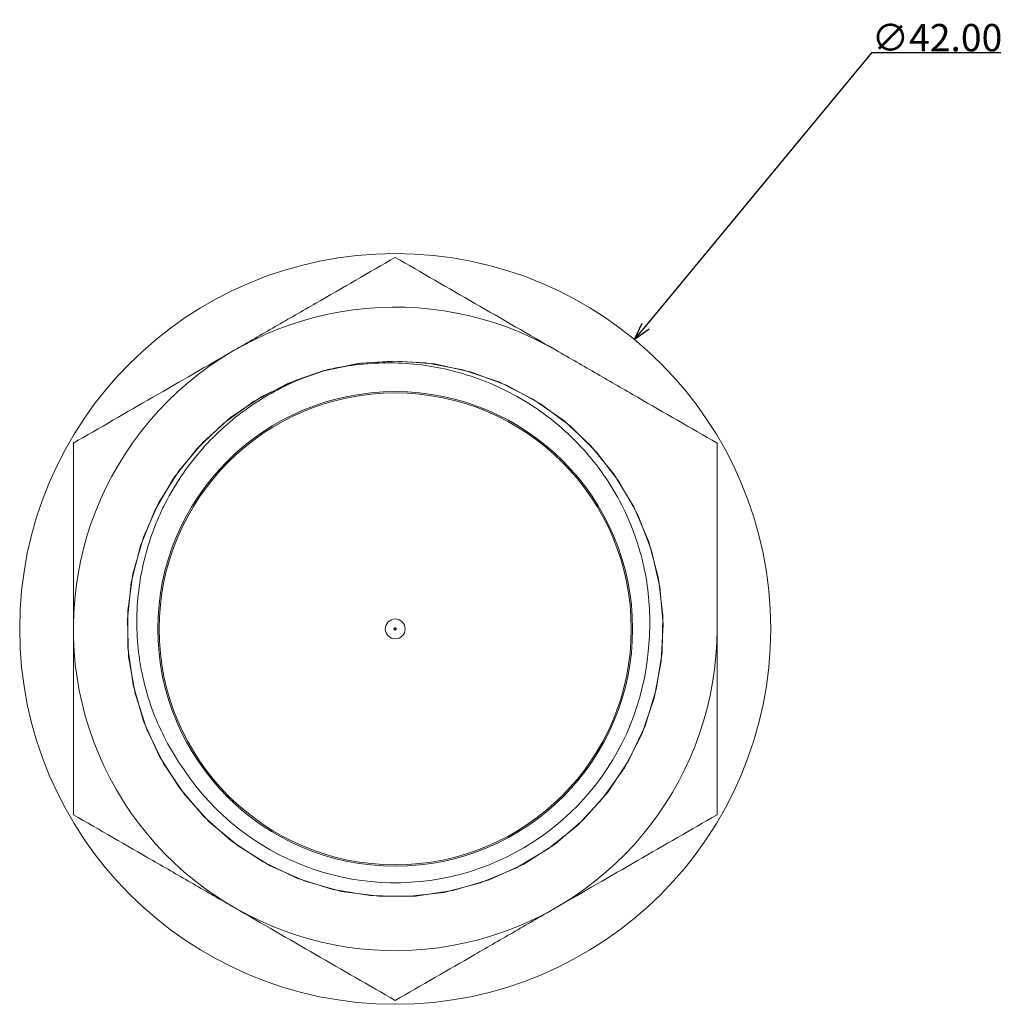
# Model space of a CAD drawing. Extents: x 21 to 207, y 50 to 233.
# Drawn here: x 21 to 76, y 50 to 105 of the extents above; entities that cross this region are included whole.
import ezdxf

# ---------------------------------------------------------------- set-up
doc = ezdxf.new("R2010")
doc.units = 0
doc.header["$LTSCALE"] = 0.1
doc.header["$MEASUREMENT"] = 0
doc.layers.get('0').update_dxf_attribs({"linetype": 'CONTINUOUS'})
doc.layers.get('Defpoints').update_dxf_attribs({"linetype": 'CONTINUOUS', "lineweight": 0})
doc.layers.add('レイヤー_1', color=160, linetype='CONTINUOUS')
doc.dimstyles.get("Standard").update_dxf_attribs({"dimtxt": 1.53, "dimasz": 0.98, "dimexe": 0.18, "dimexo": 0.0625, "dimgap": 0.09, "dimtad": 1, "dimtoh": 1, "dimzin": 0, "dimdsep": 46, "dimtxsty": 'STANDARD', "dimblk": 'OPEN30', "dimcen": 0.09, "dimclrd": 5, "dimclre": 5, "dimclrt": 5, "dimadec": 0, "dimazin": 0, "dimtfac": 1, "dimtofl": 0, "dimtmove": 0, "dimatfit": 3, "dimldrblk": 'OPEN30', "dimfxl": 1, "dimtolj": 1, "dimtzin": 0, "dimarcsym": 0})

# ---------------------------------------------------------------- blocks, each defined once
blk = doc.blocks.new('_Open30')
at = {"color": 0, "linetype": 'ByBlock', "lineweight": -2}
for p, q in [((-1, 0.268), (0, 0)), ((0, 0), (-1, -0.268)), ((0, 0), (-1, 0))]:
    blk.add_line(p, q, dxfattribs=at)
blk = doc.blocks.new('*D30')
at = {"layer": 'Defpoints', "color": 0}
for p in [(55.223, 87.188), (28.463, 54.817)]:
    blk.add_point(p, dxfattribs=at)
at = {"layer": 'レイヤー_1', "color": 5, "lineweight": -2}
for p, q in [((68.48, 103.225), (55.847, 87.944)), ((75.71, 103.225), (68.48, 103.225)), ((41.843, 70.913), (41.843, 71.093)), ((41.753, 71.003), (41.933, 71.003))]:
    blk.add_line(p, q, dxfattribs=at)
at = {"layer": 'レイヤー_1', "color": 5, "lineweight": -2, "xscale": 0.9800000000000002, "yscale": 0.9800000000000002, "zscale": 0.9800000000000002, "rotation": 230.4215989800085}
blk.add_blockref('_Open30', (55.223, 87.188), dxfattribs=at)
at = {"layer": 'レイヤー_1', "color": 5, "insert": (72.14, 104.08), "char_height": 1.53, "attachment_point": 5}
blk.add_mtext('\\A1;∅42.00', dxfattribs=at)

msp = doc.modelspace()

# ---------------------------------------------------------------- linework, layer by layer
at = {"color": 7, "linetype": 'Continuous', "lineweight": 15, "flags": 128}
msp.add_lwpolyline([(37.866, 85.45), (36.302, 84.927), (34.387, 84.003), (32.637, 82.829), (31.096, 81.448), (29.755, 79.861), (28.629, 78.073), (27.761, 76.13), (27.178, 74.09), (26.891, 72.016), (26.893, 69.955), (27.185, 67.881), (27.773, 65.842), (28.645, 63.901), (29.775, 62.116), (31.12, 60.533), (32.664, 59.155), (34.417, 57.985), (36.335, 57.065), (38.361, 56.426), (40.433, 56.082), (42.495, 56.03), (44.569, 56.266), (46.619, 56.797), (48.583, 57.617), (50.402, 58.7), (52.027, 60.008), (53.441, 61.511), (54.655, 63.227), (55.626, 65.117), (56.32, 67.127), (56.721, 69.195), (56.828, 71.261), (56.648, 73.332), (56.173, 75.391), (55.407, 77.377), (54.371, 79.228), (53.103, 80.893), (51.639, 82.344), (49.962, 83.6), (48.101, 84.62), (46.11, 85.369), (44.047, 85.826), (41.978, 85.989), (39.911, 85.864), (37.844, 85.446), (35.84, 84.735), (33.959, 83.748), (32.255, 82.521), (30.764, 81.095), (29.469, 79.458), (28.4, 77.628), (27.597, 75.657), (27.084, 73.604), (26.866, 71.531), (26.935, 69.468), (27.297, 67.396), (27.953, 65.375), (28.889, 63.466), (30.074, 61.724), (31.462, 60.193), (33.059, 58.86), (34.855, 57.745), (36.803, 56.889), (38.846, 56.318), (40.92, 56.044), (42.981, 56.059), (45.055, 56.364), (47.091, 56.964), (49.026, 57.849), (50.803, 58.989), (52.377, 60.342), (53.746, 61.896), (54.907, 63.657), (55.815, 65.581), (56.441, 67.61), (56.772, 69.683), (56.812, 71.745), (56.563, 73.819), (56.019, 75.867), (55.187, 77.826), (54.092, 79.637), (52.776, 81.253), (51.264, 82.658), (49.539, 83.862), (47.643, 84.822), (45.629, 85.503), (43.56, 85.891), (41.67, 85.988), (39.776, 85.846), (37.885, 85.457), (37.885, 85.457)], dxfattribs=at)
at = {"color": 7, "linetype": 'Continuous', "lineweight": 15}
for radius in [21, 13.275, 13.2, 0.555]:
    msp.add_circle((41.843, 71.003), radius, dxfattribs=at)
for radius, start, end in [(18, 60, 0), (14.2, 213.717, 355.6871)]:
    msp.add_arc((41.843, 71.003), radius, start, end, dxfattribs=at)
for points, knots in [([(32.843, 86.591), (33.225, 86.811), (33.609, 87.033), (34.373, 87.474), (34.754, 87.694), (35.892, 88.351), (36.646, 88.786), (38.894, 90.084), (40.375, 90.939), (41.843, 91.787)], [0, 0, 0, 0, 0.125, 0.125, 0.25, 0.25, 0.5, 0.5, 1, 1, 1, 1]), ([(41.843, 91.787), (43.315, 90.937), (44.798, 90.081), (47.796, 88.35), (49.31, 87.476), (50.843, 86.591)], [0, 0, 0, 0, 0.5, 0.5, 1, 1, 1, 1]), ([(23.843, 81.395), (25.315, 82.245), (26.798, 83.101), (29.796, 84.831), (31.31, 85.706), (32.843, 86.591)], [0, 0, 0, 0, 0.5, 0.5, 1, 1, 1, 1]), ([(50.843, 86.591), (51.225, 86.37), (51.609, 86.149), (52.373, 85.708), (52.754, 85.488), (53.892, 84.831), (54.646, 84.396), (56.894, 83.098), (58.375, 82.243), (59.843, 81.395)], [0, 0, 0, 0, 0.125, 0.125, 0.25, 0.25, 0.5, 0.5, 1, 1, 1, 1]), ([(30.032, 63.12), (29.698, 63.59), (29.389, 64.085), (28.842, 65.096), (28.6, 65.615), (28.179, 66.681), (28.001, 67.227), (27.782, 68.067), (27.717, 68.35), (27.605, 68.916), (27.559, 69.2), (27.367, 70.621), (27.351, 71.77), (27.593, 74.076), (27.847, 75.193), (28.326, 76.546), (28.43, 76.814), (28.655, 77.346), (28.776, 77.611), (29.16, 78.388), (29.445, 78.887), (30.069, 79.846), (30.409, 80.306), (31.145, 81.19), (31.544, 81.614), (32.8, 82.804), (33.716, 83.491), (35.208, 84.361), (35.728, 84.625), (36.788, 85.088), (37.33, 85.288), (37.885, 85.457)], [0, 0, 0, 0, 0.0625, 0.0625, 0.125, 0.125, 0.1875, 0.1875, 0.21875, 0.21875, 0.25, 0.25, 0.375, 0.375, 0.5, 0.5, 0.53125, 0.53125, 0.5625, 0.5625, 0.625, 0.625, 0.6875, 0.6875, 0.75, 0.75, 0.875, 0.875, 0.9375, 0.9375, 1, 1, 1, 1]), ([(37.885, 85.457), (38.455, 85.596), (39.031, 85.702), (40.193, 85.844), (40.78, 85.882), (42.524, 85.892), (43.676, 85.764), (45.385, 85.363), (45.947, 85.195), (47.037, 84.798), (47.568, 84.569), (48.602, 84.047), (49.105, 83.755), (50.083, 83.105), (50.548, 82.754), (51.43, 82.003), (51.848, 81.603), (52.637, 80.753), (53.009, 80.3), (54.038, 78.876), (54.597, 77.862), (55.14, 76.516), (55.241, 76.243), (55.427, 75.688), (55.512, 75.406), (55.739, 74.56), (55.854, 73.992), (56.017, 72.845), (56.064, 72.268), (56.087, 71.103), (56.063, 70.513), (56.003, 69.935)], [0, 0, 0, 0, 0.0625, 0.0625, 0.125, 0.125, 0.25, 0.25, 0.3125, 0.3125, 0.375, 0.375, 0.4375, 0.4375, 0.5, 0.5, 0.5625, 0.5625, 0.625, 0.625, 0.75, 0.75, 0.78125, 0.78125, 0.8125, 0.8125, 0.875, 0.875, 0.9375, 0.9375, 1, 1, 1, 1]), ([(23.843, 71.003), (23.843, 71.881), (23.843, 72.762), (23.843, 74.531), (23.843, 75.409), (23.843, 78.012), (23.843, 79.714), (23.843, 81.395)], [0, 0, 0, 0, 0.25, 0.25, 0.5, 0.5, 1, 1, 1, 1]), ([(59.843, 71.003), (59.843, 71.881), (59.843, 72.762), (59.843, 74.531), (59.843, 75.409), (59.843, 78.012), (59.843, 79.714), (59.843, 81.395)], [0, 0, 0, 0, 0.25, 0.25, 0.5, 0.5, 1, 1, 1, 1]), ([(23.843, 60.61), (23.843, 61.455), (23.843, 62.308), (23.843, 64.034), (23.843, 64.899), (23.843, 67.502), (23.843, 69.246), (23.843, 71.003)], [0, 0, 0, 0, 0.25, 0.25, 0.5, 0.5, 1, 1, 1, 1]), ([(59.843, 60.61), (59.843, 61.455), (59.843, 62.308), (59.843, 64.034), (59.843, 64.899), (59.843, 67.502), (59.843, 69.246), (59.843, 71.003)], [0, 0, 0, 0, 0.25, 0.25, 0.5, 0.5, 1, 1, 1, 1]), ([(32.843, 55.414), (32.461, 55.635), (32.077, 55.856), (31.313, 56.297), (30.933, 56.517), (29.794, 57.174), (29.041, 57.609), (26.793, 58.907), (25.312, 59.762), (23.843, 60.61)], [0, 0, 0, 0, 0.125, 0.125, 0.25, 0.25, 0.5, 0.5, 1, 1, 1, 1]), ([(59.843, 60.61), (58.371, 59.76), (56.888, 58.904), (53.891, 57.174), (52.376, 56.299), (50.843, 55.414)], [0, 0, 0, 0, 0.5, 0.5, 1, 1, 1, 1]), ([(41.843, 50.218), (40.371, 51.068), (38.888, 51.924), (35.891, 53.655), (34.376, 54.529), (32.843, 55.414)], [0, 0, 0, 0, 0.5, 0.5, 1, 1, 1, 1]), ([(50.843, 55.414), (50.461, 55.194), (50.077, 54.972), (49.313, 54.531), (48.933, 54.311), (47.794, 53.654), (47.041, 53.219), (44.793, 51.921), (43.312, 51.066), (41.843, 50.218)], [0, 0, 0, 0, 0.125, 0.125, 0.25, 0.25, 0.5, 0.5, 1, 1, 1, 1])]:
    msp.add_open_spline(points, degree=3, knots=knots, dxfattribs=at)

# ---------------------------------------------------------------- dimensions: what is measured, and where the dimension line sits
at = {"layer": 'レイヤー_1'}
dim = msp.add_diameter_dim_2p(p1=(28.463, 54.817), p2=(55.223, 87.188), dimstyle='Standard', dxfattribs=at)
dim.commit()
dim.dimension.update_dxf_attribs({"geometry": '*D30', "text_midpoint": (72.14, 103.225), "dimtype": 163})

doc.saveas('drawing.dxf')
